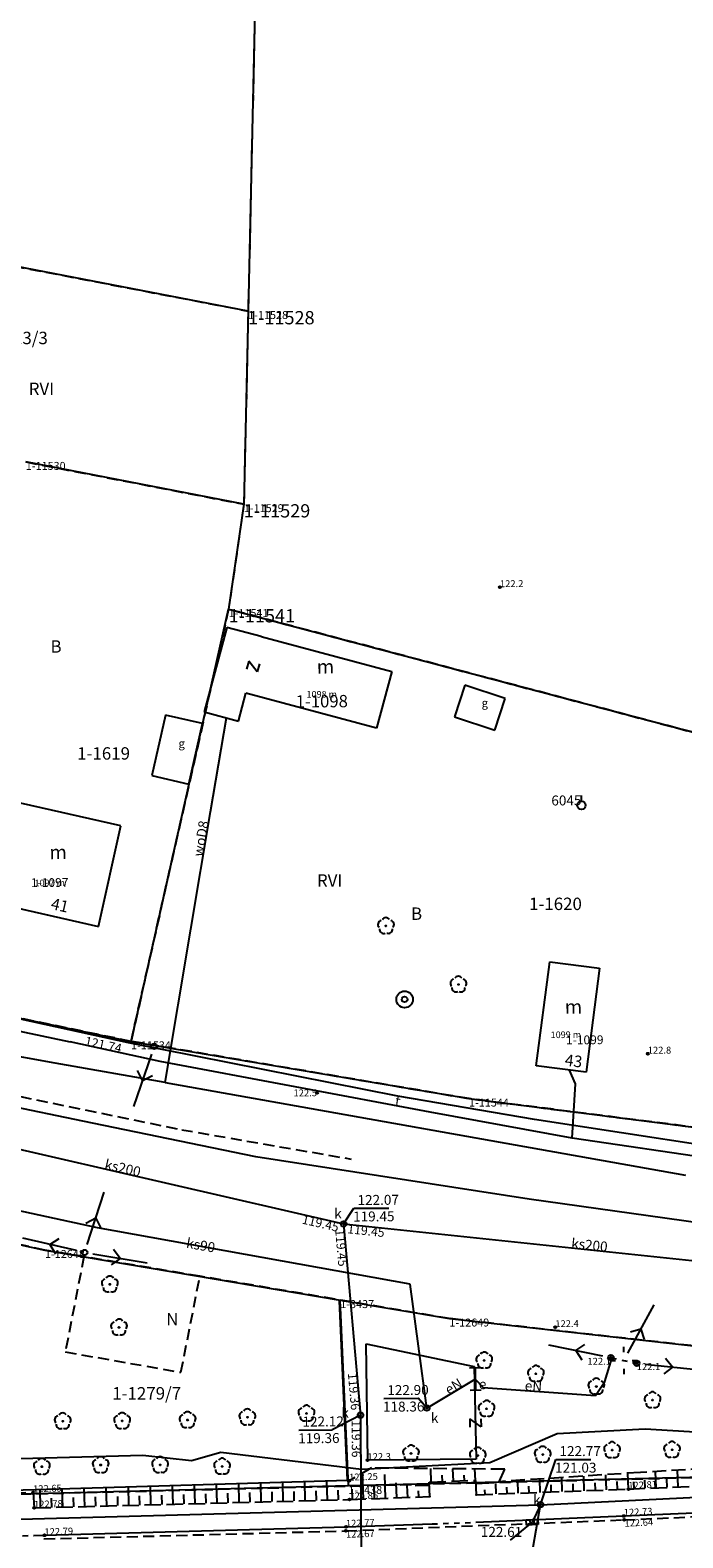
# Model space of a CAD drawing. Extents: x 7490082 to 119189402, y 5897176 to 147361190.
# Drawn here: x 7493896 to 7493955, y 5902983 to 5903119 of the extents above; entities that cross this region are included whole.
import ezdxf
from ezdxf.enums import TextEntityAlignment as Align

# ---------------------------------------------------------------- set-up
doc = ezdxf.new("R2010")
doc.units = 0
doc.header["$MEASUREMENT"] = 0
for name, pattern in [('1', [0]), ('11', [3, 2.5, -0.5]), ('3', [1, 0.5, -0.5]), ('BGS', [7.5, 7.5]), ('BUD', [0]), ('KOC', [2, 1.5, -0.5]), ('KOJ', [0]), ('KOU', [1.5, 1, -0.5]), ('UOP', [1.5, 1, -0.5]), ('UPE', [0]), ('UPK', [0]), ('UPW', [0]), ('WSQ', [1.75, 1.25, -0.5])]:
    doc.linetypes.add(name, pattern=pattern)
doc.layers.get('0').update_dxf_attribs({"color": 1, "linetype": 'CONTINUOUS', "lineweight": 70})
for name, color, linetype in [('DZIALKI', 7, '1'), ('EADTD', 7, 'CONTINUOUS'), ('EBUOA', 7, 'CONTINUOUS'), ('EBUOAN', 7, 'CONTINUOUS'), ('EBUPP', 7, 'BUD'), ('EBUPPN', 7, '1'), ('EBUTN', 7, 'CONTINUOUS'), ('EDTTS', 7, 'CONTINUOUS'), ('KONTURY', 114, 'UOP'), ('NUMERY_DZIALEK', 7, 'CONTINUOUS'), ('NUMERY_KONTUROW', 3, 'CONTINUOUS'), ('NUMERY_PUNKTOW', 7, 'CONTINUOUS'), ('SDRPK', 7, '11'), ('SZNPM', 7, 'CONTINUOUS'), ('SZOPO', 7, 'BGS'), ('SZZPZ', 3, 'CONTINUOUS'), ('UEEOA', 7, 'CONTINUOUS'), ('UEEOO', 1, 'CONTINUOUS'), ('UEEPA', 1, '1'), ('UEEPON', 1, '1'), ('UKKOA', 34, 'CONTINUOUS'), ('UKKOC', 34, 'CONTINUOUS'), ('UKKOO', 14, 'CONTINUOUS'), ('UKKPA', 7, '1'), ('UKKPOD', 23, '1'), ('UKKPOR', 34, '1'), ('UTTOC', 30, 'CONTINUOUS'), ('UTTOO', 30, 'CONTINUOUS'), ('UTTPO', 30, '1'), ('UWWOO', 5, 'CONTINUOUS'), ('UWWPA', 5, '1'), ('UWWPO', 5, 'UPW'), ('WUKOS', 7, 'CONTINUOUS'), ('WUKPS', 7, '1')]:
    doc.layers.add(name, color=color, linetype=linetype)

# ---------------------------------------------------------------- blocks, each defined once
blk = doc.blocks.new('PRH')
for p, q in [((0.375, 0.5), (-0.375, -0.5)), ((-0.375, 0.5), (0.375, 0.5)), ((-0.375, -0.5), (0.375, -0.5))]:
    blk.add_line(p, q)
blk = doc.blocks.new('OSM')
blk.add_line((0, 0.375), (0, 0.875))
blk.add_circle((0, 0), 0.375)
blk = doc.blocks.new('DLI')
blk.add_circle((0, 0), 0.045)
for centre, start, end in [((-0.356659, 0.115892), 102.144465, 221.860023), ((0, 0.375056), 30.140124, 149.859876), ((0.356659, 0.115892), 318.139977, 77.855535), ((-0.220404, -0.303384), 174.148182, 293.854228), ((0.220404, -0.303384), 246.145772, 5.851818)]:
    blk.add_arc(centre, 0.375, start, end)
blk = doc.blocks.new('STE')
for p, q in [((-1, 0.5), (-1, -0.5)), ((-1, 0), (1, 0)), ((1, 0.5), (1, -0.5))]:
    blk.add_line(p, q)
blk = doc.blocks.new('SLS')
blk.add_circle((0, 0), 0.25)
blk = doc.blocks.new('PNN')
for p, q in [((0.75, 0), (5.75, 0)), ((3.25, 0), (2.5429, 0.7071)), ((3.25, 0), (2.5429, -0.7071))]:
    blk.add_line(p, q)
blk = doc.blocks.new('LAT')
for p, q in [((-1.25, 0), (-0.75, 0)), ((0, 0.75), (0, 1.25)), ((0.75, 0), (1.25, 0)), ((0, -0.75), (0, -1.25))]:
    blk.add_line(p, q)
blk = doc.blocks.new('WLZ')
for radius in [0.25, 0.045]:
    blk.add_circle((0, 0), radius)
blk = doc.blocks.new('KRA')
for p, q in [((-0.525, 0.25), (0.525, 0.25)), ((-0.525, -0.25), (-0.525, 0.25)), ((-0.175, -0.25), (-0.175, 0.25)), ((0.175, -0.25), (0.175, 0.25)), ((0.525, 0.25), (0.525, -0.25)), ((0.525, -0.25), (-0.525, -0.25))]:
    blk.add_line(p, q)
blk = doc.blocks.new('STD')
for radius in [0.75, 0.25]:
    blk.add_circle((0, 0), radius)
blk = doc.blocks.new('WSP')
blk.add_circle((0, 0), 0.09)

msp = doc.modelspace()

# ---------------------------------------------------------------- linework, layer by layer
at = {"layer": 'DZIALKI'}
for p, q in [((7493919.1, 5903236.28), (7493915.91, 5903093.75)), ((7493919.1, 5903236.28), (7493915.91, 5903093.75)), ((7493915.91, 5903093.75), (7493879.9, 5903100.67)), ((7493915.91, 5903093.75), (7493915.52, 5903076.25)), ((7493915.91, 5903093.75), (7493915.52, 5903076.25)), ((7493915.52, 5903076.25), (7493895.75, 5903080.08)), ((7493915.52, 5903076.25), (7493914.14, 5903066.74)), ((7493915.52, 5903076.25), (7493914.14, 5903066.74)), ((7493905.29, 5903027.58), (7493914.14, 5903066.74)), ((7493914.14, 5903066.74), (7493966.39, 5903052.89)), ((7493914.14, 5903066.74), (7493966.39, 5903052.89)), ((7493885.69, 5903031.66), (7493905.29, 5903027.58)), ((7493905.29, 5903027.58), (7493935.93, 5903022.39)), ((7493935.93, 5903022.39), (7493961.43, 5903019.15)), ((7493890.04, 5903010.26), (7493897.49, 5903008.67)), ((7493897.49, 5903008.67), (7493924.26, 5903004.13)), ((7493924.26, 5903004.13), (7493934.15, 5903002.46)), ((7493924.99, 5902987.29), (7493924.26, 5903004.13)), ((7493934.15, 5903002.46), (7494000.79, 5902995)), ((7494015.12, 5902989.51), (7493924.99, 5902987.29)), ((7493924.99, 5902987.29), (7493885.97, 5902986.32))]:
    msp.add_line(p, q, dxfattribs=at)
at = {"layer": 'EBUPP', "linetype": 'BUD'}
for p, q in [((7493913.97, 5903065.09), (7493911.92, 5903057.44)), ((7493917.08, 5903064.26), (7493913.97, 5903065.09)), ((7493917.08, 5903064.26), (7493928.92, 5903061.09)), ((7493928.92, 5903061.09), (7493927.55, 5903055.97)), ((7493915.04, 5903056.6), (7493915.7, 5903059.14)), ((7493927.55, 5903055.97), (7493915.7, 5903059.14)), ((7493911.92, 5903057.44), (7493915.04, 5903056.6)), ((7493904.38, 5903047.11), (7493894.34, 5903049.36)), ((7493902.33, 5903038), (7493904.38, 5903047.11)), ((7493892.32, 5903040.25), (7493902.33, 5903038)), ((7493942.01, 5903025.35), (7493943.24, 5903034.79)), ((7493943.24, 5903034.79), (7493947.76, 5903034.2)), ((7493947.76, 5903034.2), (7493946.55, 5903024.78)), ((7493946.55, 5903024.78), (7493942.01, 5903025.35))]:
    msp.add_line(p, q, dxfattribs=at)
at = {"layer": 'EBUPPN', "linetype": 'BUD'}
for p, q in [((7493935.56, 5903059.86), (7493934.62, 5903056.98)), ((7493939.22, 5903058.65), (7493935.56, 5903059.86)), ((7493938.27, 5903055.78), (7493939.22, 5903058.65)), ((7493908.43, 5903057.14), (7493907.18, 5903051.66)), ((7493911.78, 5903056.38), (7493908.43, 5903057.14)), ((7493910.54, 5903050.89), (7493911.78, 5903056.38)), ((7493934.62, 5903056.98), (7493938.27, 5903055.78)), ((7493907.18, 5903051.66), (7493910.54, 5903050.89))]:
    msp.add_line(p, q, dxfattribs=at)
at = {"layer": 'KONTURY'}
for p, q in [((7493919.1, 5903236.28), (7493915.91, 5903093.75)), ((7493879.9, 5903100.67), (7493915.91, 5903093.75)), ((7493915.91, 5903093.75), (7493915.52, 5903076.25)), ((7493895.75, 5903080.08), (7493915.52, 5903076.25)), ((7493915.52, 5903076.25), (7493914.14, 5903066.74)), ((7493905.29, 5903027.58), (7493914.14, 5903066.74)), ((7493914.14, 5903066.74), (7493905.29, 5903027.58)), ((7493914.14, 5903066.74), (7493966.39, 5903052.89)), ((7493966.39, 5903052.89), (7493914.14, 5903066.74)), ((7493905.29, 5903027.58), (7493885.69, 5903031.66)), ((7493935.93, 5903022.39), (7493905.29, 5903027.58)), ((7493905.29, 5903027.58), (7493935.93, 5903022.39)), ((7493961.43, 5903019.15), (7493935.93, 5903022.39)), ((7493935.93, 5903022.39), (7493961.43, 5903019.15)), ((7493897.49, 5903008.67), (7493842.44, 5903020.41)), ((7493901.02, 5903008.07), (7493897.49, 5903008.67)), ((7493901.02, 5903008.07), (7493899.33, 5902999.44)), ((7493911.53, 5903006.3), (7493901.02, 5903008.07)), ((7493909.82, 5902997.59), (7493911.53, 5903006.3)), ((7493934.15, 5903002.46), (7493911.53, 5903006.3)), ((7494000.79, 5902995), (7493934.15, 5903002.46)), ((7493899.33, 5902999.44), (7493909.82, 5902997.59)), ((7493830.73, 5902984.96), (7494015.12, 5902989.51))]:
    msp.add_line(p, q, dxfattribs=at)
at = {"layer": 'SDRPK', "linetype": 'KOU'}
for p, q in [((7493895.26, 5903022.58), (7493909.89, 5903019.57)), ((7493909.89, 5903019.57), (7493925.25, 5903016.91)), ((7493950, 5902984.22), (7493974.95, 5902985.32)), ((7493924.76, 5902983.22), (7493950, 5902984.22)), ((7493897.4, 5902982.49), (7493924.76, 5902983.22))]:
    msp.add_line(p, q, dxfattribs=at)
at = {"layer": 'SDRPK', "linetype": 'KOC'}
for p, q in [((7493950.38, 5902987.01), (7493974.87, 5902988.11)), ((7493892.27, 5902986.59), (7493896.42, 5902986.71)), ((7493896.42, 5902986.71), (7493896.51, 5902985.31)), ((7493932.33, 5902987.63), (7493936.51, 5902987.8)), ((7493932.37, 5902986.34), (7493932.33, 5902987.63)), ((7493936.51, 5902987.8), (7493936.59, 5902986.5)), ((7493936.59, 5902986.5), (7493950.38, 5902987.01)), ((7493896.51, 5902985.31), (7493925.09, 5902986.06)), ((7493925.09, 5902986.06), (7493932.37, 5902986.34))]:
    msp.add_line(p, q, dxfattribs=at)
at = {"layer": 'SDRPK', "linetype": 'KOJ'}
for p, q in [((7493949.97, 5902984.57), (7493974.97, 5902985.67)), ((7493924.78, 5902983.58), (7493932.58, 5902983.85)), ((7493936.56, 5902984), (7493949.97, 5902984.57)), ((7493896.48, 5902982.8), (7493897.45, 5902982.82)), ((7493897.45, 5902982.82), (7493924.78, 5902983.58))]:
    msp.add_line(p, q, dxfattribs=at)
at = {"layer": 'SDRPK', "linetype": '3'}
for p, q in [((7493932.58, 5902983.85), (7493936.56, 5902984)), ((7493892.46, 5902982.72), (7493896.48, 5902982.8))]:
    msp.add_line(p, q, dxfattribs=at)
at = {"layer": 'SZOPO', "linetype": 'BGS'}
for p, q in [((7493905.06, 5903027.45), (7493885.72, 5903031.65)), ((7493929.47, 5903022.61), (7493905.06, 5903027.45)), ((7493941.87, 5903020.49), (7493929.47, 5903022.61)), ((7493957.65, 5903018.08), (7493941.87, 5903020.49)), ((7493924.9, 5902987.82), (7493924.19, 5903004.06)), ((7493926.62, 5903000.17), (7493936.41, 5902998.11)), ((7493926.77, 5902989.63), (7493926.62, 5903000.17)), ((7493936.41, 5902998.11), (7493936.57, 5902989.72)), ((7493936.57, 5902989.72), (7493926.77, 5902989.63)), ((7493892.51, 5902986.87), (7493896.72, 5902986.98)), ((7493896.72, 5902986.98), (7493924.9, 5902987.82))]:
    msp.add_line(p, q, dxfattribs=at)
at = {"layer": 'UEEPA', "linetype": '3'}
msp.add_line((7493948.79, 5902998.91), (7493951.13, 5902998.41), dxfattribs=at)
at = {"layer": 'UEEPON', "linetype": 'UPE'}
msp.add_line((7493948.86, 5902998.83), (7493948.79, 5902998.91), dxfattribs=at)
at = {"layer": 'UEEPON', "linetype": '1'}
for p, q in [((7493948.24, 5902996.77), (7493948.86, 5902998.83)), ((7493932.11, 5902994.35), (7493936.5, 5902996.97)), ((7493936.5, 5902996.97), (7493937.2, 5902996.21)), ((7493937.2, 5902996.21), (7493947.39, 5902995.5)), ((7493947.39, 5902995.5), (7493948.24, 5902996.77))]:
    msp.add_line(p, q, dxfattribs=at)
at = {"layer": 'UKKOA'}
for p, q in [((7493924.56, 5903011.03), (7493925.5, 5903012.45)), ((7493925.5, 5903012.45), (7493928.66, 5903012.47)), ((7493928.2, 5902995.22), (7493931.33, 5902995.24)), ((7493932.11, 5902994.35), (7493931.33, 5902995.24)), ((7493926.09, 5902993.71), (7493923.51, 5902992.39)), ((7493920.51, 5902992.36), (7493923.51, 5902992.39))]:
    msp.add_line(p, q, dxfattribs=at)
at = {"layer": 'UKKOC'}
for p, q in [((7493942.41, 5902985.59), (7493943.81, 5902989.7)), ((7493943.81, 5902989.7), (7493946.97, 5902989.7)), ((7493941.66, 5902984.01), (7493939.65, 5902982.38))]:
    msp.add_line(p, q, dxfattribs=at)
at = {"layer": 'UKKPOD', "linetype": '1'}
for p, q in [((7493901.81, 5903020.15), (7493885.53, 5903023.55)), ((7493916.61, 5903017.1), (7493901.81, 5903020.15)), ((7493941.39, 5903013.27), (7493916.61, 5903017.1)), ((7493969.43, 5903009.37), (7493941.39, 5903013.27))]:
    msp.add_line(p, q, dxfattribs=at)
at = {"layer": 'UKKPOD', "linetype": 'UPK'}
for p, q in [((7493942.41, 5902985.59), (7494022.32, 5902989.51)), ((7493883.64, 5902983.97), (7493942.41, 5902985.59)), ((7493941.15, 5902978.32), (7493942.41, 5902985.59)), ((7493942.41, 5902985.59), (7493941.66, 5902984.01))]:
    msp.add_line(p, q, dxfattribs=at)
at = {"layer": 'UKKPOR', "linetype": '1'}
for p, q in [((7493902.26, 5903010.67), (7493834.39, 5903025.55)), ((7493885.98, 5903019.91), (7493924.56, 5903011.03)), ((7493930.58, 5903005.58), (7493902.26, 5903010.67)), ((7493924.56, 5903011.03), (7493926.09, 5902993.71)), ((7493924.56, 5903011.03), (7493974.15, 5903005.85)), ((7493932.11, 5902994.35), (7493930.58, 5903005.58)), ((7493926.09, 5902993.71), (7493926.19, 5902970.47))]:
    msp.add_line(p, q, dxfattribs=at)
at = {"layer": 'UTTPO', "linetype": '1'}
for p, q in [((7493892.05, 5903029.18), (7493899.77, 5903027.52)), ((7493907.93, 5903025.74), (7493899.77, 5903027.52)), ((7493932.41, 5903021.17), (7493907.93, 5903025.74)), ((7493945.59, 5903023.73), (7493945.05, 5903024.97)), ((7493945.28, 5903018.82), (7493945.59, 5903023.73)), ((7493945.28, 5903018.82), (7493932.41, 5903021.17)), ((7493960.75, 5903016.52), (7493945.28, 5903018.82)), ((7493943.91, 5902992.03), (7493937.82, 5902989.4)), ((7493951.9, 5902992.44), (7493943.91, 5902992.03)), ((7493958.8, 5902992.02), (7493951.9, 5902992.44)), ((7493906.36, 5902990.04), (7493860.41, 5902988.81)), ((7493910.78, 5902989.57), (7493906.36, 5902990.04)), ((7493913.44, 5902990.31), (7493910.78, 5902989.57)), ((7493926.17, 5902988.79), (7493913.44, 5902990.31)), ((7493937.82, 5902989.4), (7493926.17, 5902988.79))]:
    msp.add_line(p, q, dxfattribs=at)
at = {"layer": 'UWWPO', "linetype": '1'}
for p, q in [((7493912.49, 5903048.39), (7493913.95, 5903056.9)), ((7493910.72, 5903037.74), (7493912.49, 5903048.39)), ((7493908.39, 5903023.86), (7493910.72, 5903037.74)), ((7493898.42, 5903025.6), (7493891.41, 5903026.86)), ((7493908.39, 5903023.86), (7493898.42, 5903025.6)), ((7493908.39, 5903023.86), (7493955.54, 5903015.45))]:
    msp.add_line(p, q, dxfattribs=at)
at = {"layer": 'WUKPS', "linetype": 'WSQ'}
for p, q in [((7493974.76, 5902989.91), (7493951.47, 5902988.52)), ((7493927.09, 5902988.92), (7493925.07, 5902987.77)), ((7493939.17, 5902988.8), (7493927.09, 5902988.92)), ((7493938.67, 5902987.68), (7493939.17, 5902988.8)), ((7493951.47, 5902988.52), (7493938.67, 5902987.68))]:
    msp.add_line(p, q, dxfattribs=at)
at = {"layer": 'WUKPS', "linetype": '1'}
for p, q in [((7493926.37, 5902986.11), (7493926.28, 5902988.51)), ((7493928.37, 5902986.19), (7493928.29, 5902988.33)), ((7493932.51, 5902987.64), (7493932.46, 5902988.87)), ((7493933.51, 5902987.68), (7493933.49, 5902988.27)), ((7493934.51, 5902987.72), (7493934.47, 5902988.85)), ((7493935.51, 5902987.76), (7493935.49, 5902988.28)), ((7493936.51, 5902987.8), (7493936.47, 5902988.83)), ((7493944.38, 5902986.79), (7493944.34, 5902988.05)), ((7493946.38, 5902986.86), (7493946.33, 5902988.18)), ((7493948.38, 5902986.94), (7493948.33, 5902988.31)), ((7493950.38, 5902987.01), (7493950.33, 5902988.44)), ((7493952.89, 5902987.12), (7493952.83, 5902988.6)), ((7493954.89, 5902987.21), (7493954.82, 5902988.72)), ((7493897.1, 5902985.33), (7493897.06, 5902986.99)), ((7493899.1, 5902985.38), (7493899.06, 5902987.05)), ((7493901.1, 5902985.43), (7493901.05, 5902987.11)), ((7493903.1, 5902985.48), (7493903.05, 5902987.17)), ((7493905.1, 5902985.54), (7493905.05, 5902987.23)), ((7493907.1, 5902985.59), (7493907.05, 5902987.29)), ((7493909.1, 5902985.64), (7493909.05, 5902987.35)), ((7493911.09, 5902985.69), (7493911.05, 5902987.41)), ((7493912.09, 5902985.72), (7493912.07, 5902986.58)), ((7493913.09, 5902985.75), (7493913.05, 5902987.47)), ((7493914.09, 5902985.77), (7493914.07, 5902986.63)), ((7493915.09, 5902985.8), (7493915.05, 5902987.53)), ((7493916.09, 5902985.82), (7493916.07, 5902986.69)), ((7493917.09, 5902985.85), (7493917.05, 5902987.59)), ((7493918.09, 5902985.88), (7493918.07, 5902986.75)), ((7493919.09, 5902985.9), (7493919.05, 5902987.65)), ((7493920.09, 5902985.93), (7493920.07, 5902986.8)), ((7493921.09, 5902985.96), (7493921.05, 5902987.71)), ((7493922.09, 5902985.98), (7493922.07, 5902986.86)), ((7493923.09, 5902986.01), (7493923.04, 5902987.76)), ((7493924.09, 5902986.03), (7493924.07, 5902986.91)), ((7493925.38, 5902986.07), (7493925.34, 5902986.99)), ((7493927.37, 5902986.15), (7493927.33, 5902987.28)), ((7493929.37, 5902986.22), (7493929.32, 5902987.57)), ((7493930.37, 5902986.26), (7493930.33, 5902987.34)), ((7493932.34, 5902987.34), (7493931.05, 5902987.3)), ((7493931.37, 5902986.3), (7493931.35, 5902986.84)), ((7493936.53, 5902987.5), (7493937.71, 5902987.57)), ((7493937.39, 5902986.53), (7493937.37, 5902986.94)), ((7493938.39, 5902986.57), (7493938.35, 5902987.5)), ((7493939.39, 5902986.6), (7493939.37, 5902987.18)), ((7493940.39, 5902986.64), (7493940.34, 5902987.79)), ((7493941.39, 5902986.68), (7493941.36, 5902987.28)), ((7493942.39, 5902986.71), (7493942.34, 5902987.92)), ((7493943.38, 5902986.75), (7493943.36, 5902987.38)), ((7493945.38, 5902986.83), (7493945.36, 5902987.48)), ((7493947.38, 5902986.9), (7493947.36, 5902987.58)), ((7493949.38, 5902986.97), (7493949.35, 5902987.69)), ((7493950.89, 5902987.03), (7493950.87, 5902987.68)), ((7493951.89, 5902987.08), (7493951.86, 5902987.81)), ((7493953.89, 5902987.17), (7493953.86, 5902987.92)), ((7493898.1, 5902985.35), (7493898.08, 5902986.19)), ((7493900.1, 5902985.4), (7493900.08, 5902986.24)), ((7493902.1, 5902985.46), (7493902.08, 5902986.3)), ((7493904.1, 5902985.51), (7493904.08, 5902986.35)), ((7493906.1, 5902985.56), (7493906.07, 5902986.41)), ((7493908.1, 5902985.61), (7493908.07, 5902986.47)), ((7493910.1, 5902985.67), (7493910.07, 5902986.52))]:
    msp.add_line(p, q, dxfattribs=at)
for p in [(7493925.09, 5902986.06), (7493932.37, 5902986.34), (7493936.59, 5902986.5)]:
    msp.add_point(p, dxfattribs=at)

# ---------------------------------------------------------------- block references
at = {"layer": 'EDTTS'}
for p, rotation in [((7493916.35, 5903061.54), 255.032075), ((7493936.51, 5902993), 271.084959)]:
    msp.add_blockref('PRH', p, dxfattribs=dict(at, rotation=rotation))
at = {"layer": 'SZNPM', "rotation": 0.402042}
msp.add_blockref('OSM', (7493946.12, 5903048.97), dxfattribs=at)
at = {"layer": 'SZZPZ', "rotation": 0.402042}
for p in [(7493928.4, 5903038.04), (7493934.97, 5903032.73), (7493903.37, 5903005.56), (7493904.2, 5903001.66), (7493937.31, 5902998.67), (7493941.99, 5902997.46), (7493947.47, 5902996.3), (7493937.52, 5902994.29), (7493952.57, 5902995.07), (7493899.1, 5902993.16), (7493904.49, 5902993.18), (7493910.42, 5902993.27), (7493915.84, 5902993.52), (7493921.2, 5902993.86), (7493930.67, 5902990.24), (7493936.72, 5902990.04), (7493942.61, 5902990.13), (7493948.9, 5902990.54), (7493954.33, 5902990.57), (7493897.21, 5902989.04), (7493902.54, 5902989.19), (7493907.93, 5902989.2), (7493913.55, 5902989.06)]:
    msp.add_blockref('DLI', p, dxfattribs=at)
at = {"layer": 'UEEPA'}
for name, p, rotation in [('PNN', (7493907.38, 5903027.12), 251.202067), ('SLS', (7493907.38, 5903027.12), 0.402042), ('PNN', (7493901.09, 5903008.45), 72.132088), ('PNN', (7493901.09, 5903008.45), 166.942053), ('SLS', (7493901.09, 5903008.45), 0.402042), ('PNN', (7493901.09, 5903008.45), 350.492055), ('PNN', (7493949.96, 5902998.66), 61.36803800000001), ('PNN', (7493948.79, 5902998.91), 168.57205), ('SLS', (7493948.79, 5902998.91), 0.402042), ('LAT', (7493949.96, 5902998.66), 0.402042), ('PNN', (7493951.13, 5902998.41), 353.976307), ('STE', (7493936.5, 5902996.97), 271.602087), ('SLS', (7493951.13, 5902998.41), 0.402042)]:
    msp.add_blockref(name, p, dxfattribs=dict(at, rotation=rotation))
at = {"layer": 'UKKPA'}
for name, p, rotation in [('WLZ', (7493924.56, 5903011.03), 0.402042), ('WLZ', (7493926.09, 5902993.71), 0.402042), ('WLZ', (7493932.11, 5902994.35), 0.402042), ('KRA', (7493941.66, 5902984.01), 2.761490000000001)]:
    msp.add_blockref(name, p, dxfattribs=dict(at, rotation=rotation))
msp.add_blockref('WLZ', (7493942.41, 5902985.59), dxfattribs=at)
at = {"layer": 'UWWPA', "rotation": 0.402042}
msp.add_blockref('STD', (7493930.09, 5903031.38), dxfattribs=at)
at = {"layer": 'WUKOS'}
for p, rotation in [((7493938.73, 5903068.73), 0.402042), ((7493952.13, 5903026.46), 0.402042), ((7493922.15, 5903022.92), 0.402042), ((7493943.75, 5903001.68), 0.402042), ((7493948.79, 5902998.91), 0.402042), ((7493951.13, 5902998.41), 0.402042), ((7493926.72, 5902989.63), 0.402042), ((7493896.42, 5902986.71), 1.799990999999999), ((7493925.07, 5902987.77), 1.799990999999999), ((7493950.38, 5902987.01), 2.699990999999999), ((7493896.51, 5902985.31), 1.799990999999999), ((7493925.09, 5902986.06), 1.799990999999999), ((7493949.97, 5902984.57), 2.699990999999999), ((7493950, 5902984.22), 2.699990999999999), ((7493897.45, 5902982.82), 1.799990999999999), ((7493924.76, 5902983.22), 1.799990999999999), ((7493924.78, 5902983.58), 1.799990999999999)]:
    msp.add_blockref('WSP', p, dxfattribs=dict(at, rotation=rotation))

# ---------------------------------------------------------------- texts
at = {"layer": 'EADTD', "oblique": 15}
for s, rotation, p in [('41', 347.292059, (7493897.96, 5903039.58)), ('43', 352.922054, (7493944.57, 5903025.39))]:
    msp.add_text(s, height=1.041, rotation=rotation, dxfattribs=at).set_placement(p)
at = {"layer": 'EBUOA', "oblique": 15}
for height, p in [(1.24999, (7493922.92, 5903060.91)), (1.24999, (7493898.69, 5903044.09)), (1.2492, (7493945.4, 5903030.09))]:
    msp.add_text('m', height=height, rotation=0.402042, dxfattribs=at).set_placement(p, align=Align.CENTER)
at = {"layer": 'EBUOAN', "oblique": 15}
for p in [(7493937.36, 5903058.15), (7493909.88, 5903054.47)]:
    msp.add_text('g', height=0.75, rotation=0.402042, dxfattribs=at).set_placement(p, align=Align.MIDDLE)
at = {"layer": 'EBUTN', "oblique": 15}
msp.add_text('1-1098', height=1.11104, rotation=0.402042, dxfattribs=at).set_placement((7493922.58, 5903058.95), align=Align.TOP_CENTER)
for s, height, p in [('1098 m', 0.6, (7493922.58, 5903058.95)), ('1-1097', 0.8, (7493897.92, 5903041.86)), ('1097 m', 0.6, (7493897.92, 5903041.86)), ('1099 m', 0.6, (7493944.71, 5903028.1))]:
    msp.add_text(s, height=height, rotation=0.402042, dxfattribs=at).set_placement(p, align=Align.MIDDLE)
msp.add_text('1-1099', height=0.8, rotation=0.402042, dxfattribs=at).set_placement((7493944.71, 5903028.1), align=Align.TOP_LEFT)
at = {"layer": 'NUMERY_DZIALEK'}
for s, p in [('1-1613/3', (7493894.63, 5903091.17)), ('1-1279/7', (7493906.71, 5902995.54))]:
    msp.add_text(s, height=1.12428, dxfattribs=at).set_placement(p, align=Align.MIDDLE)
for s, p in [('1-1619', (7493900.41, 5903054.23)), ('1-1620', (7493941.37, 5903040.6))]:
    msp.add_text(s, height=1.12428, dxfattribs=at).set_placement(p, align=Align.TOP_LEFT)
at = {"layer": 'NUMERY_KONTUROW'}
msp.add_text('RVI', height=1.12428, dxfattribs=at).set_placement((7493897.17, 5903086.56), align=Align.MIDDLE)
for s, p in [('B', (7493897.99, 5903063.92)), ('RVI', (7493922.14, 5903042.72)), ('B', (7493930.67, 5903039.71)), ('N', (7493908.48, 5903002.96))]:
    msp.add_text(s, height=1.12428, dxfattribs=at).set_placement(p, align=Align.TOP_LEFT)
at = {"layer": 'NUMERY_PUNKTOW'}
for s, height, p in [('1-11528', 0.72, (7493915.91, 5903093.75)), ('1-11528', 1.2, (7493915.91, 5903093.75)), ('1-11530', 0.72, (7493895.75, 5903080.08)), ('1-11529', 0.72, (7493915.52, 5903076.25)), ('1-11529', 1.2, (7493915.52, 5903076.25)), ('1-11541', 0.72, (7493914.14, 5903066.74)), ('1-11541', 1.2, (7493914.14, 5903066.74)), ('1-11534', 0.72, (7493905.29, 5903027.58)), ('1-11544', 0.72, (7493935.93, 5903022.39)), ('1-12648', 0.72, (7493897.49, 5903008.67)), ('1-3437', 0.72, (7493924.26, 5903004.13)), ('1-12649', 0.72, (7493934.15, 5903002.46)), ('1-3438', 0.72, (7493924.99, 5902987.29))]:
    msp.add_text(s, height=height, dxfattribs=at).set_placement(p, align=Align.TOP_LEFT)
at = {"layer": 'SZNPM', "oblique": 15}
msp.add_text('%%U6045', height=0.9, rotation=0.402042, dxfattribs=at).set_placement((7493946.12, 5903048.97), align=Align.RIGHT)
at = {"layer": 'UEEOA', "oblique": 15}
msp.add_text('e', height=0.9, rotation=0.402042, dxfattribs=at).set_placement((7493936.82, 5902996.96), align=Align.TOP_LEFT)
at = {"layer": 'UEEOO', "oblique": 15}
for rotation, p in [(30.902033, (7493934.76, 5902995.93)), (356.02205, (7493941.74, 5902995.89))]:
    msp.add_text('eN', height=0.9, rotation=rotation, dxfattribs=at).set_placement(p, align=Align.CENTER)
at = {"layer": 'UKKOA', "oblique": 15}
for s, p in [('122.07', (7493925.82, 5903013.65)), ('119.45', (7493925.42, 5903012.15)), ('122.90', (7493928.52, 5902996.42)), ('118.36', (7493928.13, 5902994.92)), ('122.12', (7493920.83, 5902993.57)), ('k', (7493932.47, 5902993.9)), ('119.36', (7493920.44, 5902992.06))]:
    msp.add_text(s, height=0.9, rotation=0.402042, dxfattribs=at).set_placement(p, align=Align.TOP_LEFT)
for p in [(7493924.39, 5903011.53), (7493925.04, 5902993.47)]:
    msp.add_text('k', height=0.9, rotation=0.402042, dxfattribs=at).set_placement(p, align=Align.RIGHT)
msp.add_text('k', height=0.9, dxfattribs=at).set_placement((7493942.41, 5902985.59), align=Align.RIGHT)
at = {"layer": 'UKKOC', "oblique": 15}
for s, rotation, p in [('119.45', 347.052058, (7493924.2, 5903011.11)), ('119.36', 275.052084, (7493926.05, 5902994.2))]:
    msp.add_text(s, height=0.81, rotation=rotation, dxfattribs=at).set_placement(p, align=Align.TOP_RIGHT)
for s, rotation, p in [('119.45', 275.052084, (7493924.6, 5903010.58)), ('119.45', 353.952052, (7493924.96, 5903011)), ('119.36', 270.23208, (7493926.1, 5902993.25))]:
    msp.add_text(s, height=0.81, rotation=rotation, dxfattribs=at).set_placement(p, align=Align.TOP_LEFT)
for s, p in [('122.77', (7493944.13, 5902990.9)), ('121.03', (7493943.73, 5902989.4)), ('122.61', (7493937, 5902983.58))]:
    msp.add_text(s, height=0.9, dxfattribs=at).set_placement(p, align=Align.TOP_LEFT)
at = {"layer": 'UKKOO', "oblique": 15}
for rotation, p in [(347.172059, (7493904.44, 5903015.66)), (354.102052, (7493946.8, 5903008.68))]:
    msp.add_text('ks200', height=0.9, rotation=rotation, dxfattribs=at).set_placement(p, align=Align.CENTER)
msp.add_text('ks90', height=0.9, rotation=349.802055, dxfattribs=at).set_placement((7493911.59, 5903008.99), align=Align.MIDDLE)
at = {"layer": 'UTTOC', "oblique": 15}
msp.add_text('121.74', height=0.81, rotation=347.662058, dxfattribs=at).set_placement((7493901.05, 5903027.24))
at = {"layer": 'UTTOO', "oblique": 15}
msp.add_text('t', height=0.9, rotation=349.432056, dxfattribs=at).set_placement((7493929.39, 5903021.74), align=Align.CENTER)
at = {"layer": 'UWWOO', "oblique": 15}
msp.add_text('woD8', height=0.9, rotation=80.572071, dxfattribs=at).set_placement((7493912.07, 5903045.88), align=Align.CENTER)
at = {"layer": 'WUKOS', "oblique": 15}
for s, rotation, p in [('122.2', 0.402042, (7493938.73, 5903068.73)), ('122.8', 0.402042, (7493952.13, 5903026.46)), ('122.4', 0.402042, (7493943.75, 5903001.68)), ('122.3', 0.402042, (7493926.72, 5902989.63)), ('122.25', 1.799991, (7493925.07, 5902987.77)), ('122.65', 1.799991, (7493896.42, 5902986.71)), ('122.86', 1.799991, (7493925.09, 5902986.06)), ('122.81', 2.699991, (7493950.38, 5902987.01)), ('122.78', 1.799991, (7493896.51, 5902985.31)), ('122.73', 2.699991, (7493949.97, 5902984.57)), ('122.77', 1.799991, (7493924.78, 5902983.58)), ('122.79', 1.799991, (7493897.45, 5902982.82))]:
    msp.add_text(s, height=0.625, rotation=rotation, dxfattribs=at).set_placement(p)
msp.add_text('122.5', height=0.625, rotation=0.402042, dxfattribs=at).set_placement((7493922.15, 5903022.92), align=Align.MIDDLE_RIGHT)
msp.add_text('122.1', height=0.625, rotation=0.402042, dxfattribs=at).set_placement((7493948.79, 5902998.91), align=Align.TOP_RIGHT)
for s, rotation, p in [('122.1', 0.402042, (7493951.13, 5902998.41)), ('122.64', 2.699991, (7493950, 5902984.22)), ('122.67', 1.799991, (7493924.76, 5902983.22))]:
    msp.add_text(s, height=0.625, rotation=rotation, dxfattribs=at).set_placement(p, align=Align.TOP_LEFT)

doc.saveas('drawing.dxf')
